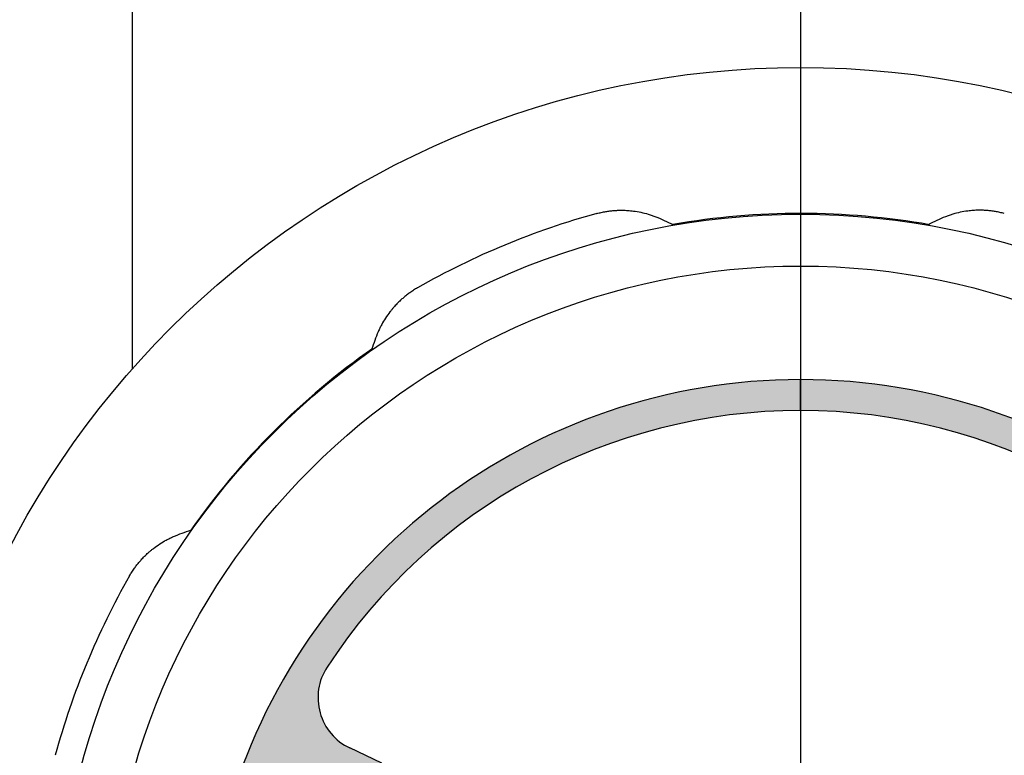
# Model space of a CAD drawing. Units: millimetres. Extents: x 0 to 210, y 0 to 297.
# Drawn here: x 54 to 71, y 193 to 206 of the extents above; entities that cross this region are included whole.
import ezdxf

# ---------------------------------------------------------------- set-up
doc = ezdxf.new("R2010")
doc.units = ezdxf.units.MM
doc.linetypes.add('DASH_CENTER', pattern=[14, 11, -1, 1, -1])
doc.linetypes.add('PHANTOM', pattern=[13, 10, -1, 0, -1, 0, -1])
doc.layers.add('1', color=7, linetype='Continuous')
doc.layers.add('英語カーニング調整OL', color=7, linetype='Continuous')
doc.styles.add('CONVERTER_12', font='txt.shx', dxfattribs={"width": 0.9})
doc.dimstyles.new('ME10_DIM_12', dxfattribs={"dimtxt": 3.5, "dimasz": 3.5, "dimexe": 1, "dimexo": 0, "dimgap": 1, "dimtad": 1, "dimdsep": 46, "dimtxsty": 'CONVERTER_12', "dimsah": 1, "dimcen": 0.09, "dimclrd": 2, "dimclre": 2, "dimclrt": 7, "dimadec": 0, "dimazin": 0, "dimtfac": 1, "dimtdec": 4, "dimtix": 1, "dimtmove": 0, "dimatfit": 3, "dimfxl": 1, "dimtolj": 1, "dimtzin": 0, "dimarcsym": 0})

# ---------------------------------------------------------------- blocks, each defined once
blk = doc.blocks.new('印刷', base_point=(56.13452505379075, 187.2379562834883))
at = {"layer": '1', "linetype": 'Continuous'}
h = blk.add_hatch(color=2, dxfattribs=at)
edge = h.paths.add_edge_path()
edge.add_arc((67.60015005193753, 188.5773662199313), 10.69999999999997, 15.66226425949006, 164.3377357405097)
edge.add_line((57.29744363524986, 191.4660061233356), (60.08356007127452, 192.3927329087983))
edge.add_line((60.08356007127452, 192.3927329087983), (59.50768401863803, 192.6674294212827))
edge.add_arc((59.93821774764115, 193.570003910281), 0.9999999999999591, 146.9110908311309, 244.498563308063, ccw=False)
edge.add_arc((67.60015005193753, 188.5773662199313), 10.14503350145433, 33.088909168862926, 146.9110908311368, ccw=False)
edge.add_arc((75.26208235623398, 193.570003910281), 0.9999999999999215, -64.49856330806603, 33.08890916886742, ccw=False)
edge.add_line((75.69261608523703, 192.6674294212827), (75.11674003260049, 192.3927329087983))
edge.add_line((75.11674003260049, 192.3927329087983), (77.90285646862532, 191.4660061233356))
h = blk.add_hatch(color=2, dxfattribs=at)
edge = h.paths.add_edge_path()
edge.add_spline(control_points=[(57.28317444189253, 188.8785812834883), (57.3238965239164, 188.8786445831279), (57.44024533588971, 188.8788254390642), (57.59753440579236, 188.8769768311298), (57.77400202419949, 188.8821493199111), (57.93939329291904, 188.8572000581542), (58.09184087047277, 188.7460542841156), (58.20205433826865, 188.5925036504194), (58.2284997820542, 188.4063855597915), (58.21933243796557, 188.1507993462166), (58.22552003935779, 187.8202485464196), (58.21931929087742, 187.4896948654372), (58.22851744580225, 187.2342112342234), (58.20201222245494, 187.0481956107163), (58.09173686723395, 186.8948181133416), (57.93949749258255, 186.783268558917), (57.77399005963193, 186.7584294865184), (57.59756442071578, 186.7632561040293), (57.44008156162069, 186.7632466403199), (57.26354778893715, 186.7584457582578), (57.09801196936443, 186.7832073573133), (56.94455985477401, 186.8932314718614), (56.83260743979888, 187.046692870465), (56.80647522067889, 187.2336284538707), (56.81547510557453, 187.4896705188352), (56.80941334627413, 187.8202438467492), (56.81548701602032, 188.1508373686969), (56.80645545377679, 188.4068634691059), (56.83269895618364, 188.5939850405825), (56.94430952208884, 188.7471403647003), (57.0983024442637, 188.859048982772), (57.2218190224825, 188.8720988897977), (57.28317444189253, 188.8785812834883)], knot_values=[0, 0, 0, 0, 0.1221860432106467, 0.3491029991753933, 0.4712890523861617, 0.6532066089268339, 0.8374738531926025, 1.022070925619573, 1.204442368228492, 1.387893701985726, 1.791486637552858, 2.195079573585255, 2.378530908188261, 2.560606390551245, 2.745167841792632, 2.929606443547788, 3.11153226199646, 3.233718314930991, 3.460635270356052, 3.582821323259802, 3.764985455042003, 3.949702865145798, 4.134481131507941, 4.31843190259198, 4.50188323716324, 4.905476173186711, 5.309069109269869, 5.492520443944214, 5.676513496863173, 5.861540119834301, 6.046088192524073, 6.228244137770296, 6.228244137770296, 6.228244137770296, 6.228244137770296], degree=3, periodic=0)
edge = h.paths.add_edge_path(flags=16)
edge.add_spline(control_points=[(57.28317444189253, 188.4072922211063), (57.28317536440154, 188.3783022987682), (57.28317859393012, 188.2768375622559), (57.28311943742074, 188.0811616017468), (57.28344157784184, 187.8202233054615), (57.28228419785154, 187.5594215596834), (57.28504182058333, 187.3634856246849), (57.28058266926023, 187.2320381748402), (57.29376012490175, 187.1405427950135), (57.34864020901623, 187.0632019196062), (57.42484400882309, 187.0075768132768), (57.51810204085714, 186.9905611040387), (57.61161592279542, 187.0073577373389), (57.68895181036915, 187.0629272940649), (57.74385835617703, 187.1405707492737), (57.75706075534436, 187.2320312588561), (57.75258828483378, 187.3634909921201), (57.75540753314559, 187.5594140370623), (57.75394364908793, 187.820249018094), (57.75535893894627, 188.0810781348623), (57.75269668146048, 188.2770123431919), (57.75692979157384, 188.4090727973374), (57.74425424170256, 188.5011820880212), (57.68927266440468, 188.5794159431025), (57.61119128529079, 188.6333413948372), (57.51811656766408, 188.6498539874783), (57.42521086682014, 188.6331264763823), (57.34850979335589, 188.5791604973225), (57.29263358460057, 188.5011357437976), (57.28633318785602, 188.4386298941324), (57.28317444189253, 188.4072922211063)], knot_values=[0, 0, 0, 0, 0.0869695115890181, 0.3043933155468608, 0.587044260692096, 0.8696952058373597, 1.087119009795259, 1.174088531378345, 1.265272211217162, 1.357956557537936, 1.450518507914758, 1.541552721167626, 1.634573508409485, 1.727736531540397, 1.820420877775375, 1.911604557540282, 1.998574079087756, 2.215997882931315, 2.498648827822886, 2.781299772405997, 2.998723575307376, 3.085693096099799, 3.178737895613213, 3.271279430397288, 3.363665275771475, 3.456621447975058, 3.547589635427182, 3.639369319408756, 3.731910856871354, 3.824955651252954, 3.824955651252954, 3.824955651252954, 3.824955651252954], degree=3, periodic=0)
h = blk.add_hatch(color=2, dxfattribs=at)
edge = h.paths.add_edge_path()
edge.add_spline(control_points=[(58.76491001009845, 186.7619146173503), (58.76492597694677, 186.8141620157216), (58.76498187075872, 186.9970279174513), (58.7639579884755, 187.3508299685622), (58.76953361544024, 187.8156225245157), (58.74950160523801, 188.3060327736302), (58.79723072441371, 188.6110626811234), (58.72190308544918, 188.9184343344603), (58.99603552255371, 188.8535539285808), (59.22719890282127, 188.8883996461058), (59.50254494041464, 188.8750460802864), (59.71836613195837, 188.8831464924066), (59.89243445396674, 188.8572860565254), (60.04497888006967, 188.7460240670401), (60.1546107051357, 188.5925375726518), (60.17981250773771, 188.4287222218715), (60.17453514230977, 188.2901595579892), (60.17982510814423, 188.1516911124533), (60.15454492220429, 187.9880108487455), (60.04496142240441, 187.8345688258451), (59.89221961642038, 187.7233804814298), (59.72787037430011, 187.6973277479445), (59.54783742192509, 187.7060666978358), (59.40963678674815, 187.6850975829787), (59.19513813568251, 187.7346479452846), (59.26336386572248, 187.4689372330698), (59.23619839537412, 187.2318436774445), (59.20903627565448, 186.9946615431563), (59.27725722220607, 186.7290771109008), (59.0627729952807, 186.7782441994679), (58.9244913139503, 186.7594296837453), (58.80628293914086, 186.7612703748178), (58.76491001009845, 186.7619146173503)], knot_values=[0, 0, 0, 0, 0.1567901144771327, 0.5487654229577856, 1.058333323987597, 1.567901225013685, 1.959876533492178, 2.116666656882813, 2.263944488171823, 2.587955716792969, 2.911966945315122, 3.059244776498986, 3.24116233229065, 3.425429576552032, 3.610026649323152, 3.792398092858528, 3.909531339271561, 4.026664585652847, 4.208740068020064, 4.393301519427524, 4.577740120352495, 4.759665936430318, 4.881851988012871, 5.108768941954638, 5.230954994467796, 5.377802189435586, 5.700866018451793, 6.023929848296207, 6.170777030297731, 6.292963083574473, 6.519880040176726, 6.642066083473625, 6.642066083473625, 6.642066083473625, 6.642066083473625], degree=3, periodic=0)
edge = h.paths.add_edge_path(flags=16)
edge.add_spline(control_points=[(59.2361990724807, 187.9387592351123), (59.25644109464432, 187.9387298341941), (59.31427544929524, 187.9386458396086), (59.39245852755727, 187.9395044620614), (59.48102391476571, 187.9370788917807), (59.56442491779612, 187.9490690052646), (59.6419445957286, 188.0041547724597), (59.69684197584446, 188.0808534402269), (59.70922155062711, 188.1631927043505), (59.70681566198779, 188.2510244657699), (59.70687133589448, 188.3292945733835), (59.70913233033924, 188.4178813269676), (59.69715169181909, 188.5012535428741), (59.64234178761109, 188.5792050037875), (59.56416450715285, 188.6341147668516), (59.48146231800931, 188.6455704081578), (59.39110437316208, 188.6449149304993), (59.32240168514503, 188.6363136442477), (59.21564238807174, 188.6606306005479), (59.25157582636394, 188.5217136798137), (59.22954132112935, 188.3913193930743), (59.23781539536399, 188.1967894616834), (59.23606447922614, 188.0461381001727), (59.23616837365182, 187.9632491500766), (59.2361990724807, 187.9387592351123)], knot_values=[0, 0, 0, 0, 0.0607357483840475, 0.1735307265063427, 0.2342664839313927, 0.3272306648005123, 0.4197853206837422, 0.5116854528284827, 0.6024463428451319, 0.6631820990162445, 0.7759770758948767, 0.8367128330157292, 0.9297576328508623, 1.022299167182837, 1.114685011502284, 1.207641182079666, 1.268376938477264, 1.381171914718142, 1.44190767127363, 1.515285448994679, 1.690263226641538, 1.899107670939334, 2.074085448619759, 2.147463217370433, 2.147463217370433, 2.147463217370433, 2.147463217370433], degree=3, periodic=0)
for points in [[(61.66034051067669, 187.7017366657263), (61.18905144829449, 187.7017366657263), (61.18905144829449, 186.9961811103473), (61.89460700367368, 186.9961811103473), (61.89460700367368, 186.7619146173503), (60.7177623859123, 186.7619146173503), (60.7177623859123, 188.8785812834883), (61.89460700367368, 188.8785812834883), (61.89460700367368, 188.6443147904913), (61.18905144829449, 188.6443147904913), (61.18905144829449, 187.9387592351123), (61.66034051067669, 187.9387592351123)], [(61.66034051067669, 187.7017366657263), (61.18905144829449, 187.7017366657263), (61.18905144829449, 186.9961811103473), (61.89460700367368, 186.9961811103473), (61.89460700367368, 186.7619146173503), (60.7177623859123, 186.7619146173503), (60.7177623859123, 188.8785812834883), (61.89460700367368, 188.8785812834883), (61.89460700367368, 188.6443147904913), (61.18905144829449, 188.6443147904913), (61.18905144829449, 187.9387592351123), (61.66034051067669, 187.9387592351123)], [(63.84487555787365, 188.8785812834883), (64.08189812725885, 188.8785812834883), (64.08189812725885, 186.7619146173503), (63.97475565766757, 186.7619146173503), (62.67078701650047, 187.9387592351123), (62.67078701650047, 186.7619146173503), (62.43376444711527, 186.7619146173503), (62.43376444711527, 188.8785812834883), (62.54383524786903, 188.8785812834883), (63.84487555787365, 187.7017366657263)], [(73.46564920998236, 186.7619146173503), (72.28880459222097, 186.7619146173503), (72.28880459222097, 188.8785812834883), (72.76009365460317, 188.8785812834883), (72.76009365460317, 186.9961811103473), (73.46564920998236, 186.9961811103473)], [(78.19283698006797, 187.7017366657263), (77.72154791768577, 187.7017366657263), (77.72154791768577, 186.9961811103473), (78.42710347306485, 186.9961811103473), (78.42710347306485, 186.7619146173503), (77.25025885530357, 186.7619146173503), (77.25025885530357, 188.8785812834883), (78.42710347306485, 188.8785812834883), (78.42710347306485, 188.6443147904913), (77.72154791768577, 188.6443147904913), (77.72154791768577, 187.9387592351123), (78.19283698006797, 187.9387592351123)]]:
    blk.add_hatch(color=2, dxfattribs=at).paths.add_polyline_path(points)
h = blk.add_hatch(color=2, dxfattribs=at)
edge = h.paths.add_edge_path()
edge.add_spline(control_points=[(71.88813998728648, 187.2332036797323), (71.86497101298181, 187.0985295330675), (71.8198473614573, 186.836239495655), (71.51257084028607, 186.7586399165399), (71.31691592891222, 186.7627753945517), (71.18384648072819, 186.7613247232687), (71.05134647461833, 186.7627698663419), (70.9123351952642, 186.7598753203207), (70.76316492753193, 186.7835770696651), (70.60956977902092, 186.8931463980162), (70.49827436668068, 187.0466610118922), (70.47466838763108, 187.2011336899859), (70.47824306404121, 187.3635261929403), (70.47641526438893, 187.5593988601908), (70.47737736580767, 187.8202458374338), (70.47640939039127, 188.0811044653352), (70.47825616097663, 188.2769549520845), (70.47465504331282, 188.4388411917412), (70.49822161879068, 188.5921709011093), (70.60643400023129, 188.7465861090122), (70.76057050847157, 188.8576111160935), (70.91117405251096, 188.8805205020842), (71.05131476313271, 188.8777944139783), (71.18408101674771, 188.8789403634508), (71.31626530514615, 188.8783235084824), (71.51556109788503, 188.879508365141), (71.76227635739929, 188.8579822976971), (72.01195448861286, 188.3922991913265), (71.80639642603869, 188.4093611359507), (71.73597980594418, 188.4116219600425), (71.59754147694044, 188.3910528639902), (71.62872221869864, 188.6248739990563), (71.45408870283157, 188.645765056018), (71.34136052091384, 188.6439647808241), (71.26138929325552, 188.6435887143924), (71.17295644861393, 188.6460749958731), (71.09030532978551, 188.6337169047992), (71.01348682621476, 188.5789818898038), (70.95850068771887, 188.5012533459675), (70.94585804416869, 188.4090555738485), (70.95008016646194, 188.2770245969876), (70.94742481933896, 188.0810726198492), (70.94883644593874, 187.820248980854), (70.947376326489, 187.5594195812267), (70.95018834315597, 187.3634785711392), (70.94572734604243, 187.2320484906783), (70.95889589053189, 187.1405002589073), (71.01381388190067, 187.0633635961509), (71.08987573893366, 187.0069787889501), (71.17295530965433, 186.9943935961144), (71.26137792097381, 186.996923290462), (71.34137595850069, 186.9965009845091), (71.45449015513336, 186.9948156235161), (71.63025604123628, 187.0146289270365), (71.59800739612376, 187.2498130406091), (71.73551900272189, 187.2283999146375), (71.80950993058576, 187.2339346933441), (71.86775441857223, 187.2333932000194), (71.88813998728648, 187.2332036797323)], knot_values=[0, 0, 0, 0, 0.3770435290364254, 0.7343262398263459, 0.8079651560328227, 0.9699707714648025, 1.131976386741415, 1.205615302748201, 1.387779435094613, 1.572496845576047, 1.757275111879475, 1.941225882409148, 2.028195403696194, 2.245619207122806, 2.528270151863231, 2.810921096782059, 3.028344900634173, 3.115314422186024, 3.297612728008577, 3.481559022475741, 3.666163147506613, 3.851907157180398, 3.925546072856966, 4.087551687352706, 4.249557301865144, 4.3231962175602, 4.681820836864795, 5.05837208270828, 5.119107840033243, 5.231902817901945, 5.29263857520356, 5.484733470959744, 5.656816598708039, 5.718266894273929, 5.832388871717148, 5.893839167242353, 5.984807353949055, 6.076587036937506, 6.169128572263885, 6.262173372705217, 6.349142894272415, 6.56656669819311, 6.84921764330981, 7.131868588508109, 7.349292392705575, 7.436261914306339, 7.527445591571866, 7.620129926150591, 7.712691872458106, 7.803726084073035, 7.865176378727541, 7.979298355052365, 8.04074865022676, 8.21421094325289, 8.405652672398512, 8.466388430012808, 8.57918340845695, 8.639919156315026, 8.639919156315026, 8.639919156315026, 8.639919156315026], degree=3, periodic=0)
h = blk.add_hatch(color=2, dxfattribs=at)
edge = h.paths.add_edge_path()
edge.add_spline(control_points=[(74.33501905568511, 188.8785812834883), (74.37574113770896, 188.8786445831279), (74.49208994968231, 188.8788254390643), (74.64937901958487, 188.8769768311298), (74.82584663799206, 188.8821493199111), (74.9912379067116, 188.8572000581542), (75.14368548426535, 188.7460542841156), (75.25389895206129, 188.5925036504194), (75.28034439584691, 188.4063855597915), (75.27117705175827, 188.1507993462166), (75.2773646531505, 187.8202485464196), (75.27116390467006, 187.4896948654371), (75.280362059595, 187.2342112342234), (75.25385683624756, 187.0481956107163), (75.14358148102656, 186.8948181133417), (74.99134210637506, 186.7832685589169), (74.8258346734245, 186.7584294865185), (74.64940903450831, 186.7632561040292), (74.49192617541325, 186.76324664032), (74.31539240272974, 186.7584457582577), (74.14985658315706, 186.7832073573134), (73.99640446856671, 186.8932314718614), (73.88445205359147, 187.046692870465), (73.85831983447149, 187.2336284538707), (73.86731971936709, 187.4896705188352), (73.86125796006672, 187.8202438467492), (73.86733162981288, 188.150837368697), (73.85830006756939, 188.406863469106), (73.88454356997619, 188.5939850405825), (73.99615413588155, 188.7471403647002), (74.15014705805626, 188.8590489827721), (74.2736636362751, 188.8720988897977), (74.33501905568511, 188.8785812834883)], knot_values=[0, 0, 0, 0, 0.1221860432106325, 0.3491029991753578, 0.471289052386112, 0.6532066089268329, 0.8374738531925956, 1.022070925619601, 1.204442368228531, 1.387893701985764, 1.791486637552897, 2.195079573585293, 2.378530908188299, 2.560606390551296, 2.745167841792711, 2.929606443547896, 3.111532261996596, 3.233718314931119, 3.460635270356145, 3.582821323259874, 3.764985455042061, 3.94970286514578, 4.134481131507975, 4.318431902592017, 4.501883237163277, 4.905476173186749, 5.309069109269906, 5.492520443944251, 5.676513496863212, 5.861540119834397, 6.046088192524075, 6.228244137770298, 6.228244137770298, 6.228244137770298, 6.228244137770298], degree=3, periodic=0)
edge = h.paths.add_edge_path(flags=16)
edge.add_spline(control_points=[(74.33501905568511, 188.4072922211063), (74.33501997819414, 188.3783022987682), (74.33502320772264, 188.2768375622559), (74.33496405121332, 188.0811616017468), (74.33528619163445, 187.8202233054615), (74.33412881164409, 187.5594215596834), (74.33688643437594, 187.3634856246849), (74.33242728305278, 187.2320381748403), (74.34560473869439, 187.1405427950135), (74.40048482280878, 187.0632019196062), (74.47668862261568, 187.0075768132769), (74.56994665464971, 186.9905611040387), (74.66346053658803, 187.007357737339), (74.74079642416172, 187.0629272940648), (74.7957029699696, 187.1405707492738), (74.80890536913688, 187.2320312588561), (74.80443289862629, 187.3634909921202), (74.80725214693817, 187.5594140370623), (74.80578826288043, 187.820249018094), (74.80720355273884, 188.0810781348623), (74.80454129525299, 188.277012343192), (74.80877440536636, 188.4090727973373), (74.79609885549512, 188.5011820880212), (74.74111727819727, 188.5794159431025), (74.66303589908341, 188.6333413948372), (74.56996118145668, 188.6498539874783), (74.47705548061275, 188.6331264763824), (74.40035440714844, 188.5791604973225), (74.3444781983932, 188.5011357437976), (74.33817780164865, 188.4386298941324), (74.33501905568511, 188.4072922211063)], knot_values=[0, 0, 0, 0, 0.0869695115890181, 0.3043933155468608, 0.587044260692096, 0.8696952058373597, 1.087119009795259, 1.174088531378345, 1.26527221121717, 1.357956557537916, 1.450518507914733, 1.541552721167622, 1.634573508409509, 1.727736531540391, 1.820420877775349, 1.911604557540253, 1.998574079087726, 2.215997882931285, 2.498648827822857, 2.781299772405967, 2.998723575307347, 3.085693096099769, 3.178737895613178, 3.27127943039723, 3.363665275771387, 3.456621447975012, 3.547589635427122, 3.639369319408714, 3.731910856871293, 3.824955651252897, 3.824955651252897, 3.824955651252897, 3.824955651252897], degree=3, periodic=0)
h = blk.add_hatch(color=2, dxfattribs=at)
edge = h.paths.add_edge_path()
edge.add_spline(control_points=[(76.85235032675718, 188.4072922211063), (76.84802464557002, 188.4072921444483), (76.83254325264474, 188.4072918804104), (76.80181299607557, 188.4072971752696), (76.75875838707239, 188.4072658393932), (76.7117396999847, 188.4073954414176), (76.66836776561779, 188.4069826259322), (76.6384003241898, 188.4079049591837), (76.58425382575294, 188.4042405815118), (76.61007853636968, 188.5181769862996), (76.55118457005358, 188.5848909647866), (76.48138466783487, 188.6375558382892), (76.38720435962277, 188.6479882501507), (76.29164602413186, 188.6378594968676), (76.2035093993079, 188.5916598860951), (76.15397619532348, 188.5073744900566), (76.14160430669502, 188.4132457275437), (76.15885799408714, 188.3170092859655), (76.19758496436535, 188.2591210702968), (76.2365744175925, 188.2164233432352), (76.27238013594345, 188.1760098728143), (76.32640945955254, 188.1157486304827), (76.3923199879478, 188.0419557116426), (76.46426128732523, 187.961498098702), (76.5361969010396, 187.8810333274203), (76.60212222008403, 187.8072590301634), (76.65611173492879, 187.7469476679729), (76.69199832439512, 187.7066360152873), (76.73866548329916, 187.6549478725996), (76.79339800306624, 187.5816837600125), (76.84200647185051, 187.4674698711841), (76.85256581532045, 187.3839414009112), (76.85231612644642, 187.3313655479835), (76.85236215165861, 187.3063601890717), (76.85235940787155, 187.2758024595618), (76.85232127058396, 187.2507968385276), (76.85254185070471, 187.1962192766175), (76.84290123357859, 187.110751568295), (76.79469870708199, 186.996157217076), (76.71729426723695, 186.8984582191006), (76.62010648659276, 186.8199684161458), (76.5047483657734, 186.7713114535845), (76.41823755047108, 186.7617111587867), (76.36125653206432, 186.7619505012026), (76.3305187551598, 186.761896655926), (76.28749164704094, 186.7619198125942), (76.24036453238827, 186.7619164430603), (76.19733668376871, 186.7619048342208), (76.16660068696798, 186.7619345616823), (76.10315162991927, 186.7617864282214), (76.00926252000141, 186.7684494691156), (75.88650899411341, 186.8072559977594), (75.79026004620529, 186.8733247427931), (75.71684833220208, 186.9753780277446), (75.69965388434726, 187.0770427829163), (75.62828819763766, 187.2362806714451), (75.69604654047292, 187.2327243857544), (75.7263723973902, 187.233429595052), (75.77035036869209, 187.2332126896468), (75.8174852949302, 187.2328725713313), (75.86244799773844, 187.2342550757566), (75.89040665971422, 187.2311154655478), (75.91913900500012, 187.2367094683153), (75.91111309936498, 187.2111297508383), (75.91419963924803, 187.1728332322763), (75.9216086838668, 187.1054498700279), (75.98429815848202, 187.0425115031487), (76.06115083143686, 187.0044487786797), (76.15438721222625, 186.9921825627088), (76.24820269626677, 187.0021531641976), (76.3321937644388, 187.0510252810978), (76.37429601138412, 187.1358579882435), (76.38592491949643, 187.2283065269934), (76.36966452289944, 187.3244729504118), (76.32999727259364, 187.3819566552484), (76.29129414729819, 187.4244247583415), (76.25546897819348, 187.4648263230742), (76.20144920721035, 187.5250934110622), (76.13553523930393, 187.5988842301476), (76.06359481381803, 187.6793423530436), (75.99165965513077, 187.7598074929658), (75.92573198666427, 187.8335800581222), (75.87174909148132, 187.8938962765662), (75.83584901060756, 187.9341980337585), (75.78946384859907, 187.98564946262), (75.73397052011119, 188.0578552043781), (75.68567923231416, 188.1723241281369), (75.6752948292727, 188.2561805808659), (75.67553890007201, 188.3091304302797), (75.67549429134608, 188.3341357021526), (75.67549664293082, 188.3646934610364), (75.67553449237953, 188.3896990844304), (75.67531569397109, 188.4443551684054), (75.68489253154218, 188.5299277957137), (75.73305512842221, 188.6446768604171), (75.81049386830759, 188.7423652659677), (75.90780838495333, 188.8206256125057), (76.0231207425015, 188.8691874874406), (76.109619011825, 188.8787847170193), (76.16659951058703, 188.8785454215792), (76.19733728937395, 188.8785992336571), (76.24036437486735, 188.8785762234221), (76.28749158839992, 188.8785790025451), (76.33051912230533, 188.8785924877279), (76.36125582326433, 188.8785585681957), (76.42233061621027, 188.8787210746667), (76.51258498996722, 188.8717739258662), (76.6304641484264, 188.8328177440267), (76.72541359986653, 188.7646034526609), (76.79425637296977, 188.6679977586805), (76.8384589970932, 188.5459278062786), (76.84750038502081, 188.4556946537834), (76.85235032675718, 188.4072922211063)], knot_values=[0, 0, 0, 0, 0.0129768522610342, 0.0464434941225144, 0.0922040044124807, 0.1420624708465405, 0.1878229811350431, 0.2212896229877125, 0.2342664841142587, 0.3411179972839342, 0.4281445570082955, 0.5075193959373466, 0.5946275931891826, 0.7043194083303502, 0.7938412038231243, 0.8811560264372132, 0.9861762028249158, 1.0731056737066, 1.16881464308745, 1.189801391863095, 1.246765424270263, 1.330712419413406, 1.432648056378458, 1.543578014251514, 1.654507972122532, 1.756443609083753, 1.8403906042276, 1.897354636646416, 1.918341385432276, 2.049349066201819, 2.169568735426624, 2.286581767875555, 2.298620309511472, 2.327327601106469, 2.361591142690509, 2.390298434290281, 2.402336975929523, 2.525360810919438, 2.6450975308243, 2.770296529844381, 2.89572743003898, 3.016090292704235, 3.140631040391361, 3.153607901465611, 3.18707454318224, 3.232835053282207, 3.282693519507538, 3.328454029602304, 3.361920671312012, 3.374897532382823, 3.518820572408122, 3.642717590671684, 3.755250478993085, 3.868000867400781, 3.992507193618821, 4.137670916298624, 4.150800446334919, 4.18466081327174, 4.230959682351076, 4.281404718813923, 4.327703587899214, 4.361563954843951, 4.374693484884154, 4.397172732922804, 4.413967573411759, 4.500679718282881, 4.583591409517504, 4.669485195585882, 4.754436179184808, 4.862395862374426, 4.947752285262747, 5.03294376828309, 5.135763026226319, 5.22425590932376, 5.318908555778451, 5.339895304515285, 5.396859336793883, 5.480806331710506, 5.582741968358754, 5.693671925836403, 5.804601883252942, 5.906537519736986, 5.990484514440174, 6.047448546533533, 6.068435295193871, 6.198364225594982, 6.318486726044381, 6.43662062594989, 6.448659167572477, 6.477366459128935, 6.511630000654056, 6.540337292193063, 6.552375833803571, 6.675635431769761, 6.795439853882955, 6.920695913797815, 7.045976670196922, 7.166304982790508, 7.290844142181241, 7.303821003323348, 7.337287645220554, 7.383048155581404, 7.432906622112339, 7.47866713251082, 7.512133774459171, 7.525110635626701, 7.661920189203151, 7.781671897675791, 7.893018568067157, 8.00655130323064, 8.132310099242044, 8.277825925895913, 8.277825925895913, 8.277825925895913, 8.277825925895913], degree=3, periodic=0)
at = {"layer": '1', "color": 2, "linetype": 'DASH_CENTER'}
blk.add_line((67.60015005193753, 198.7223997213852), (67.60015005193753, 199.2773662199313), dxfattribs=at)
at = {"layer": '1', "color": 2, "linetype": 'Continuous'}
for p, q in [((60.08356007127452, 192.3927329087983), (59.50768401863803, 192.6674294212827)), ((75.69261608523703, 192.6674294212827), (75.11674003260049, 192.3927329087983)), ((60.08356007127452, 192.3927329087983), (57.29744363524986, 191.4660061233356)), ((77.90285646862532, 191.4660061233356), (75.11674003260049, 192.3927329087983))]:
    blk.add_line(p, q, dxfattribs=at)
for centre, radius, start, end in [((67.60015005193753, 188.5773662199313), 10.69999999999997, 15.66226425949006, 164.3377357405098), ((67.60015005193753, 188.5773662199313), 10.14503350145433, 33.08890916886288, 146.9110908311368), ((59.93821774764115, 193.570003910281), 0.9999999999999591, 146.9110908311308, 244.498563308063), ((75.26208235623398, 193.570003910281), 0.9999999999999215, 295.501436691934, 33.08890916886739)]:
    blk.add_arc(centre, radius, start, end, dxfattribs=at)
at = {"layer": '英語カーニング調整OL', "color": 2, "linetype": 'Continuous'}
for points in [[(60.7177623859123, 186.7619146173503), (60.7177623859123, 188.8785812834883), (61.89460700367368, 188.8785812834883), (61.89460700367368, 188.6443147904913), (61.18905144829449, 188.6443147904913), (61.18905144829449, 187.9387592351123), (61.66034051067669, 187.9387592351123), (61.66034051067669, 187.7017366657263), (61.18905144829449, 187.7017366657263), (61.18905144829449, 186.9961811103473), (61.89460700367368, 186.9961811103473), (61.89460700367368, 186.7619146173503), (60.7177623859123, 186.7619146173503)], [(62.43376444711527, 186.7619146173503), (62.43376444711527, 188.8785812834883), (62.54383524786903, 188.8785812834883), (63.84487555787365, 187.7017366657263), (63.84487555787365, 188.8785812834883), (64.08189812725885, 188.8785812834883), (64.08189812725885, 186.7619146173503), (63.97475565766757, 186.7619146173503), (62.67078701650047, 187.9387592351123), (62.67078701650047, 186.7619146173503), (62.43376444711527, 186.7619146173503)], [(72.28880459222097, 186.7619146173503), (72.28880459222097, 188.8785812834883), (72.76009365460317, 188.8785812834883), (72.76009365460317, 186.9961811103473), (73.46564920998236, 186.9961811103473), (73.46564920998236, 186.7619146173503), (72.28880459222097, 186.7619146173503)], [(77.25025885530357, 186.7619146173503), (77.25025885530357, 188.8785812834883), (78.42710347306485, 188.8785812834883), (78.42710347306485, 188.6443147904913), (77.72154791768577, 188.6443147904913), (77.72154791768577, 187.9387592351123), (78.19283698006797, 187.9387592351123), (78.19283698006797, 187.7017366657263), (77.72154791768577, 187.7017366657263), (77.72154791768577, 186.9961811103473), (78.42710347306485, 186.9961811103473), (78.42710347306485, 186.7619146173503), (77.25025885530357, 186.7619146173503)]]:
    blk.add_lwpolyline(points, close=True, dxfattribs=at)
for points, knots in [([(57.28317444189253, 188.8785812834883), (57.3238965239164, 188.8786445831279), (57.44024533588971, 188.8788254390642), (57.59753440579236, 188.8769768311298), (57.77400202419949, 188.8821493199111), (57.93939329291904, 188.8572000581542), (58.09184087047277, 188.7460542841156), (58.20205433826865, 188.5925036504194), (58.2284997820542, 188.4063855597915), (58.21933243796557, 188.1507993462166), (58.22552003935779, 187.8202485464196), (58.21931929087742, 187.4896948654372), (58.22851744580225, 187.2342112342234), (58.20201222245494, 187.0481956107163), (58.09173686723395, 186.8948181133416), (57.93949749258255, 186.783268558917), (57.77399005963193, 186.7584294865184), (57.59756442071578, 186.7632561040293), (57.44008156162069, 186.7632466403199), (57.26354778893715, 186.7584457582578), (57.09801196936443, 186.7832073573133), (56.94455985477401, 186.8932314718614), (56.83260743979888, 187.046692870465), (56.80647522067889, 187.2336284538707), (56.81547510557453, 187.4896705188352), (56.80941334627413, 187.8202438467492), (56.81548701602032, 188.1508373686969), (56.80645545377679, 188.4068634691059), (56.83269895618364, 188.5939850405825), (56.94430952208884, 188.7471403647003), (57.0983024442637, 188.859048982772), (57.2218190224825, 188.8720988897977), (57.28317444189253, 188.8785812834883)], [0, 0, 0, 0, 0.1221860432106467, 0.3491029991753933, 0.4712890523861617, 0.6532066089268339, 0.8374738531926025, 1.022070925619573, 1.204442368228492, 1.387893701985726, 1.791486637552858, 2.195079573585255, 2.378530908188261, 2.560606390551245, 2.745167841792632, 2.929606443547788, 3.11153226199646, 3.233718314930991, 3.460635270356052, 3.582821323259802, 3.764985455042003, 3.949702865145798, 4.134481131507941, 4.31843190259198, 4.50188323716324, 4.905476173186711, 5.309069109269869, 5.492520443944214, 5.676513496863173, 5.861540119834301, 6.046088192524073, 6.228244137770296, 6.228244137770296, 6.228244137770296, 6.228244137770296]), ([(58.76491001009845, 186.7619146173503), (58.76492597694677, 186.8141620157216), (58.76498187075872, 186.9970279174513), (58.7639579884755, 187.3508299685622), (58.76953361544024, 187.8156225245157), (58.74950160523801, 188.3060327736302), (58.79723072441371, 188.6110626811234), (58.72190308544918, 188.9184343344603), (58.99603552255371, 188.8535539285808), (59.22719890282127, 188.8883996461058), (59.50254494041464, 188.8750460802864), (59.71836613195837, 188.8831464924066), (59.89243445396674, 188.8572860565254), (60.04497888006967, 188.7460240670401), (60.1546107051357, 188.5925375726518), (60.17981250773771, 188.4287222218715), (60.17453514230977, 188.2901595579892), (60.17982510814423, 188.1516911124533), (60.15454492220429, 187.9880108487455), (60.04496142240441, 187.8345688258451), (59.89221961642038, 187.7233804814298), (59.72787037430011, 187.6973277479445), (59.54783742192509, 187.7060666978358), (59.40963678674815, 187.6850975829787), (59.19513813568251, 187.7346479452846), (59.26336386572248, 187.4689372330698), (59.23619839537412, 187.2318436774445), (59.20903627565448, 186.9946615431563), (59.27725722220607, 186.7290771109008), (59.0627729952807, 186.7782441994679), (58.9244913139503, 186.7594296837453), (58.80628293914086, 186.7612703748178), (58.76491001009845, 186.7619146173503)], [0, 0, 0, 0, 0.1567901144771327, 0.5487654229577856, 1.058333323987597, 1.567901225013685, 1.959876533492178, 2.116666656882813, 2.263944488171823, 2.587955716792969, 2.911966945315122, 3.059244776498986, 3.24116233229065, 3.425429576552032, 3.610026649323152, 3.792398092858528, 3.909531339271561, 4.026664585652847, 4.208740068020064, 4.393301519427524, 4.577740120352495, 4.759665936430318, 4.881851988012871, 5.108768941954638, 5.230954994467796, 5.377802189435586, 5.700866018451793, 6.023929848296207, 6.170777030297731, 6.292963083574473, 6.519880040176726, 6.642066083473625, 6.642066083473625, 6.642066083473625, 6.642066083473625]), ([(71.88813998728648, 187.2332036797323), (71.86497101298181, 187.0985295330675), (71.8198473614573, 186.836239495655), (71.51257084028607, 186.7586399165399), (71.31691592891222, 186.7627753945517), (71.18384648072819, 186.7613247232687), (71.05134647461833, 186.7627698663419), (70.9123351952642, 186.7598753203207), (70.76316492753193, 186.7835770696651), (70.60956977902092, 186.8931463980162), (70.49827436668068, 187.0466610118922), (70.47466838763108, 187.2011336899859), (70.47824306404121, 187.3635261929403), (70.47641526438893, 187.5593988601908), (70.47737736580767, 187.8202458374338), (70.47640939039127, 188.0811044653352), (70.47825616097663, 188.2769549520845), (70.47465504331282, 188.4388411917412), (70.49822161879068, 188.5921709011093), (70.60643400023129, 188.7465861090122), (70.76057050847157, 188.8576111160935), (70.91117405251096, 188.8805205020842), (71.05131476313271, 188.8777944139783), (71.18408101674771, 188.8789403634508), (71.31626530514615, 188.8783235084824), (71.51556109788503, 188.879508365141), (71.76227635739929, 188.8579822976971), (72.01195448861286, 188.3922991913265), (71.80639642603869, 188.4093611359507), (71.73597980594418, 188.4116219600425), (71.59754147694044, 188.3910528639902), (71.62872221869864, 188.6248739990563), (71.45408870283157, 188.645765056018), (71.34136052091384, 188.6439647808241), (71.26138929325552, 188.6435887143924), (71.17295644861393, 188.6460749958731), (71.09030532978551, 188.6337169047992), (71.01348682621476, 188.5789818898038), (70.95850068771887, 188.5012533459675), (70.94585804416869, 188.4090555738485), (70.95008016646194, 188.2770245969876), (70.94742481933896, 188.0810726198492), (70.94883644593874, 187.820248980854), (70.947376326489, 187.5594195812267), (70.95018834315597, 187.3634785711392), (70.94572734604243, 187.2320484906783), (70.95889589053189, 187.1405002589073), (71.01381388190067, 187.0633635961509), (71.08987573893366, 187.0069787889501), (71.17295530965433, 186.9943935961144), (71.26137792097381, 186.996923290462), (71.34137595850069, 186.9965009845091), (71.45449015513336, 186.9948156235161), (71.63025604123628, 187.0146289270365), (71.59800739612376, 187.2498130406091), (71.73551900272189, 187.2283999146375), (71.80950993058576, 187.2339346933441), (71.86775441857223, 187.2333932000194), (71.88813998728648, 187.2332036797323)], [0, 0, 0, 0, 0.3770435290364254, 0.7343262398263459, 0.8079651560328227, 0.9699707714648025, 1.131976386741415, 1.205615302748201, 1.387779435094613, 1.572496845576047, 1.757275111879475, 1.941225882409148, 2.028195403696194, 2.245619207122806, 2.528270151863231, 2.810921096782059, 3.028344900634173, 3.115314422186024, 3.297612728008577, 3.481559022475741, 3.666163147506613, 3.851907157180398, 3.925546072856966, 4.087551687352706, 4.249557301865144, 4.3231962175602, 4.681820836864795, 5.05837208270828, 5.119107840033243, 5.231902817901945, 5.29263857520356, 5.484733470959744, 5.656816598708039, 5.718266894273929, 5.832388871717148, 5.893839167242353, 5.984807353949055, 6.076587036937506, 6.169128572263885, 6.262173372705217, 6.349142894272415, 6.56656669819311, 6.84921764330981, 7.131868588508109, 7.349292392705575, 7.436261914306339, 7.527445591571866, 7.620129926150591, 7.712691872458106, 7.803726084073035, 7.865176378727541, 7.979298355052365, 8.04074865022676, 8.21421094325289, 8.405652672398512, 8.466388430012808, 8.57918340845695, 8.639919156315026, 8.639919156315026, 8.639919156315026, 8.639919156315026]), ([(74.33501905568511, 188.8785812834883), (74.37574113770896, 188.8786445831279), (74.49208994968231, 188.8788254390643), (74.64937901958487, 188.8769768311298), (74.82584663799206, 188.8821493199111), (74.9912379067116, 188.8572000581542), (75.14368548426535, 188.7460542841156), (75.25389895206129, 188.5925036504194), (75.28034439584691, 188.4063855597915), (75.27117705175827, 188.1507993462166), (75.2773646531505, 187.8202485464196), (75.27116390467006, 187.4896948654371), (75.280362059595, 187.2342112342234), (75.25385683624756, 187.0481956107163), (75.14358148102656, 186.8948181133417), (74.99134210637506, 186.7832685589169), (74.8258346734245, 186.7584294865185), (74.64940903450831, 186.7632561040292), (74.49192617541325, 186.76324664032), (74.31539240272974, 186.7584457582577), (74.14985658315706, 186.7832073573134), (73.99640446856671, 186.8932314718614), (73.88445205359147, 187.046692870465), (73.85831983447149, 187.2336284538707), (73.86731971936709, 187.4896705188352), (73.86125796006672, 187.8202438467492), (73.86733162981288, 188.150837368697), (73.85830006756939, 188.406863469106), (73.88454356997619, 188.5939850405825), (73.99615413588155, 188.7471403647002), (74.15014705805626, 188.8590489827721), (74.2736636362751, 188.8720988897977), (74.33501905568511, 188.8785812834883)], [0, 0, 0, 0, 0.1221860432106325, 0.3491029991753578, 0.471289052386112, 0.6532066089268329, 0.8374738531925956, 1.022070925619601, 1.204442368228531, 1.387893701985764, 1.791486637552897, 2.195079573585293, 2.378530908188299, 2.560606390551296, 2.745167841792711, 2.929606443547896, 3.111532261996596, 3.233718314931119, 3.460635270356145, 3.582821323259874, 3.764985455042061, 3.94970286514578, 4.134481131507975, 4.318431902592017, 4.501883237163277, 4.905476173186749, 5.309069109269906, 5.492520443944251, 5.676513496863212, 5.861540119834397, 6.046088192524075, 6.228244137770298, 6.228244137770298, 6.228244137770298, 6.228244137770298]), ([(76.85235032675718, 188.4072922211063), (76.84802464557002, 188.4072921444483), (76.83254325264474, 188.4072918804104), (76.80181299607557, 188.4072971752696), (76.75875838707239, 188.4072658393932), (76.7117396999847, 188.4073954414176), (76.66836776561779, 188.4069826259322), (76.6384003241898, 188.4079049591837), (76.58425382575294, 188.4042405815118), (76.61007853636968, 188.5181769862996), (76.55118457005358, 188.5848909647866), (76.48138466783487, 188.6375558382892), (76.38720435962277, 188.6479882501507), (76.29164602413186, 188.6378594968676), (76.2035093993079, 188.5916598860951), (76.15397619532348, 188.5073744900566), (76.14160430669502, 188.4132457275437), (76.15885799408714, 188.3170092859655), (76.19758496436535, 188.2591210702968), (76.2365744175925, 188.2164233432352), (76.27238013594345, 188.1760098728143), (76.32640945955254, 188.1157486304827), (76.3923199879478, 188.0419557116426), (76.46426128732523, 187.961498098702), (76.5361969010396, 187.8810333274203), (76.60212222008403, 187.8072590301634), (76.65611173492879, 187.7469476679729), (76.69199832439512, 187.7066360152873), (76.73866548329916, 187.6549478725996), (76.79339800306624, 187.5816837600125), (76.84200647185051, 187.4674698711841), (76.85256581532045, 187.3839414009112), (76.85231612644642, 187.3313655479835), (76.85236215165861, 187.3063601890717), (76.85235940787155, 187.2758024595618), (76.85232127058396, 187.2507968385276), (76.85254185070471, 187.1962192766175), (76.84290123357859, 187.110751568295), (76.79469870708199, 186.996157217076), (76.71729426723695, 186.8984582191006), (76.62010648659276, 186.8199684161458), (76.5047483657734, 186.7713114535845), (76.41823755047108, 186.7617111587867), (76.36125653206432, 186.7619505012026), (76.3305187551598, 186.761896655926), (76.28749164704094, 186.7619198125942), (76.24036453238827, 186.7619164430603), (76.19733668376871, 186.7619048342208), (76.16660068696798, 186.7619345616823), (76.10315162991927, 186.7617864282214), (76.00926252000141, 186.7684494691156), (75.88650899411341, 186.8072559977594), (75.79026004620529, 186.8733247427931), (75.71684833220208, 186.9753780277446), (75.69965388434726, 187.0770427829163), (75.62828819763766, 187.2362806714451), (75.69604654047292, 187.2327243857544), (75.7263723973902, 187.233429595052), (75.77035036869209, 187.2332126896468), (75.8174852949302, 187.2328725713313), (75.86244799773844, 187.2342550757566), (75.89040665971422, 187.2311154655478), (75.91913900500012, 187.2367094683153), (75.91111309936498, 187.2111297508383), (75.91419963924803, 187.1728332322763), (75.9216086838668, 187.1054498700279), (75.98429815848202, 187.0425115031487), (76.06115083143686, 187.0044487786797), (76.15438721222625, 186.9921825627088), (76.24820269626677, 187.0021531641976), (76.3321937644388, 187.0510252810978), (76.37429601138412, 187.1358579882435), (76.38592491949643, 187.2283065269934), (76.36966452289944, 187.3244729504118), (76.32999727259364, 187.3819566552484), (76.29129414729819, 187.4244247583415), (76.25546897819348, 187.4648263230742), (76.20144920721035, 187.5250934110622), (76.13553523930393, 187.5988842301476), (76.06359481381803, 187.6793423530436), (75.99165965513077, 187.7598074929658), (75.92573198666427, 187.8335800581222), (75.87174909148132, 187.8938962765662), (75.83584901060756, 187.9341980337585), (75.78946384859907, 187.98564946262), (75.73397052011119, 188.0578552043781), (75.68567923231416, 188.1723241281369), (75.6752948292727, 188.2561805808659), (75.67553890007201, 188.3091304302797), (75.67549429134608, 188.3341357021526), (75.67549664293082, 188.3646934610364), (75.67553449237953, 188.3896990844304), (75.67531569397109, 188.4443551684054), (75.68489253154218, 188.5299277957137), (75.73305512842221, 188.6446768604171), (75.81049386830759, 188.7423652659677), (75.90780838495333, 188.8206256125057), (76.0231207425015, 188.8691874874406), (76.109619011825, 188.8787847170193), (76.16659951058703, 188.8785454215792), (76.19733728937395, 188.8785992336571), (76.24036437486735, 188.8785762234221), (76.28749158839992, 188.8785790025451), (76.33051912230533, 188.8785924877279), (76.36125582326433, 188.8785585681957), (76.42233061621027, 188.8787210746667), (76.51258498996722, 188.8717739258662), (76.6304641484264, 188.8328177440267), (76.72541359986653, 188.7646034526609), (76.79425637296977, 188.6679977586805), (76.8384589970932, 188.5459278062786), (76.84750038502081, 188.4556946537834), (76.85235032675718, 188.4072922211063)], [0, 0, 0, 0, 0.0129768522610342, 0.0464434941225144, 0.0922040044124807, 0.1420624708465405, 0.1878229811350431, 0.2212896229877125, 0.2342664841142587, 0.3411179972839342, 0.4281445570082955, 0.5075193959373466, 0.5946275931891826, 0.7043194083303502, 0.7938412038231243, 0.8811560264372132, 0.9861762028249158, 1.0731056737066, 1.16881464308745, 1.189801391863095, 1.246765424270263, 1.330712419413406, 1.432648056378458, 1.543578014251514, 1.654507972122532, 1.756443609083753, 1.8403906042276, 1.897354636646416, 1.918341385432276, 2.049349066201819, 2.169568735426624, 2.286581767875555, 2.298620309511472, 2.327327601106469, 2.361591142690509, 2.390298434290281, 2.402336975929523, 2.525360810919438, 2.6450975308243, 2.770296529844381, 2.89572743003898, 3.016090292704235, 3.140631040391361, 3.153607901465611, 3.18707454318224, 3.232835053282207, 3.282693519507538, 3.328454029602304, 3.361920671312012, 3.374897532382823, 3.518820572408122, 3.642717590671684, 3.755250478993085, 3.868000867400781, 3.992507193618821, 4.137670916298624, 4.150800446334919, 4.18466081327174, 4.230959682351076, 4.281404718813923, 4.327703587899214, 4.361563954843951, 4.374693484884154, 4.397172732922804, 4.413967573411759, 4.500679718282881, 4.583591409517504, 4.669485195585882, 4.754436179184808, 4.862395862374426, 4.947752285262747, 5.03294376828309, 5.135763026226319, 5.22425590932376, 5.318908555778451, 5.339895304515285, 5.396859336793883, 5.480806331710506, 5.582741968358754, 5.693671925836403, 5.804601883252942, 5.906537519736986, 5.990484514440174, 6.047448546533533, 6.068435295193871, 6.198364225594982, 6.318486726044381, 6.43662062594989, 6.448659167572477, 6.477366459128935, 6.511630000654056, 6.540337292193063, 6.552375833803571, 6.675635431769761, 6.795439853882955, 6.920695913797815, 7.045976670196922, 7.166304982790508, 7.290844142181241, 7.303821003323348, 7.337287645220554, 7.383048155581404, 7.432906622112339, 7.47866713251082, 7.512133774459171, 7.525110635626701, 7.661920189203151, 7.781671897675791, 7.893018568067157, 8.00655130323064, 8.132310099242044, 8.277825925895913, 8.277825925895913, 8.277825925895913, 8.277825925895913]), ([(57.28317444189253, 188.4072922211063), (57.28317536440154, 188.3783022987682), (57.28317859393012, 188.2768375622559), (57.28311943742074, 188.0811616017468), (57.28344157784184, 187.8202233054615), (57.28228419785154, 187.5594215596834), (57.28504182058333, 187.3634856246849), (57.28058266926023, 187.2320381748402), (57.29376012490175, 187.1405427950135), (57.34864020901623, 187.0632019196062), (57.42484400882309, 187.0075768132768), (57.51810204085714, 186.9905611040387), (57.61161592279542, 187.0073577373389), (57.68895181036915, 187.0629272940649), (57.74385835617703, 187.1405707492737), (57.75706075534436, 187.2320312588561), (57.75258828483378, 187.3634909921201), (57.75540753314559, 187.5594140370623), (57.75394364908793, 187.820249018094), (57.75535893894627, 188.0810781348623), (57.75269668146048, 188.2770123431919), (57.75692979157384, 188.4090727973374), (57.74425424170256, 188.5011820880212), (57.68927266440468, 188.5794159431025), (57.61119128529079, 188.6333413948372), (57.51811656766408, 188.6498539874783), (57.42521086682014, 188.6331264763823), (57.34850979335589, 188.5791604973225), (57.29263358460057, 188.5011357437976), (57.28633318785602, 188.4386298941324), (57.28317444189253, 188.4072922211063)], [0, 0, 0, 0, 0.0869695115890181, 0.3043933155468608, 0.587044260692096, 0.8696952058373597, 1.087119009795259, 1.174088531378345, 1.265272211217162, 1.357956557537936, 1.450518507914758, 1.541552721167626, 1.634573508409485, 1.727736531540397, 1.820420877775375, 1.911604557540282, 1.998574079087756, 2.215997882931315, 2.498648827822886, 2.781299772405997, 2.998723575307376, 3.085693096099799, 3.178737895613213, 3.271279430397288, 3.363665275771475, 3.456621447975058, 3.547589635427182, 3.639369319408756, 3.731910856871354, 3.824955651252954, 3.824955651252954, 3.824955651252954, 3.824955651252954]), ([(59.2361990724807, 187.9387592351123), (59.25644109464432, 187.9387298341941), (59.31427544929524, 187.9386458396086), (59.39245852755727, 187.9395044620614), (59.48102391476571, 187.9370788917807), (59.56442491779612, 187.9490690052646), (59.6419445957286, 188.0041547724597), (59.69684197584446, 188.0808534402269), (59.70922155062711, 188.1631927043505), (59.70681566198779, 188.2510244657699), (59.70687133589448, 188.3292945733835), (59.70913233033924, 188.4178813269676), (59.69715169181909, 188.5012535428741), (59.64234178761109, 188.5792050037875), (59.56416450715285, 188.6341147668516), (59.48146231800931, 188.6455704081578), (59.39110437316208, 188.6449149304993), (59.32240168514503, 188.6363136442477), (59.21564238807174, 188.6606306005479), (59.25157582636394, 188.5217136798137), (59.22954132112935, 188.3913193930743), (59.23781539536399, 188.1967894616834), (59.23606447922614, 188.0461381001727), (59.23616837365182, 187.9632491500766), (59.2361990724807, 187.9387592351123)], [0, 0, 0, 0, 0.0607357483840475, 0.1735307265063427, 0.2342664839313927, 0.3272306648005123, 0.4197853206837422, 0.5116854528284827, 0.6024463428451319, 0.6631820990162445, 0.7759770758948767, 0.8367128330157292, 0.9297576328508623, 1.022299167182837, 1.114685011502284, 1.207641182079666, 1.268376938477264, 1.381171914718142, 1.44190767127363, 1.515285448994679, 1.690263226641538, 1.899107670939334, 2.074085448619759, 2.147463217370433, 2.147463217370433, 2.147463217370433, 2.147463217370433]), ([(74.33501905568511, 188.4072922211063), (74.33501997819414, 188.3783022987682), (74.33502320772264, 188.2768375622559), (74.33496405121332, 188.0811616017468), (74.33528619163445, 187.8202233054615), (74.33412881164409, 187.5594215596834), (74.33688643437594, 187.3634856246849), (74.33242728305278, 187.2320381748403), (74.34560473869439, 187.1405427950135), (74.40048482280878, 187.0632019196062), (74.47668862261568, 187.0075768132769), (74.56994665464971, 186.9905611040387), (74.66346053658803, 187.007357737339), (74.74079642416172, 187.0629272940648), (74.7957029699696, 187.1405707492738), (74.80890536913688, 187.2320312588561), (74.80443289862629, 187.3634909921202), (74.80725214693817, 187.5594140370623), (74.80578826288043, 187.820249018094), (74.80720355273884, 188.0810781348623), (74.80454129525299, 188.277012343192), (74.80877440536636, 188.4090727973373), (74.79609885549512, 188.5011820880212), (74.74111727819727, 188.5794159431025), (74.66303589908341, 188.6333413948372), (74.56996118145668, 188.6498539874783), (74.47705548061275, 188.6331264763824), (74.40035440714844, 188.5791604973225), (74.3444781983932, 188.5011357437976), (74.33817780164865, 188.4386298941324), (74.33501905568511, 188.4072922211063)], [0, 0, 0, 0, 0.0869695115890181, 0.3043933155468608, 0.587044260692096, 0.8696952058373597, 1.087119009795259, 1.174088531378345, 1.26527221121717, 1.357956557537916, 1.450518507914733, 1.541552721167622, 1.634573508409509, 1.727736531540391, 1.820420877775349, 1.911604557540253, 1.998574079087726, 2.215997882931285, 2.498648827822857, 2.781299772405967, 2.998723575307347, 3.085693096099769, 3.178737895613178, 3.27127943039723, 3.363665275771387, 3.456621447975012, 3.547589635427122, 3.639369319408714, 3.731910856871293, 3.824955651252897, 3.824955651252897, 3.824955651252897, 3.824955651252897])]:
    blk.add_open_spline(points, degree=3, knots=knots, dxfattribs=at)
blk = doc.blocks.new('81-196', base_point=(255.1001500537906, -12.62141871635649))
at = {"layer": '1', "color": 4, "linetype": 'PHANTOM'}
blk.add_line((67.6001500537908, 207.8785812834534), (67.6001500537908, 169.8785812835231), dxfattribs=at)
at = {"layer": '1', "color": 7, "linetype": 'Continuous'}
for radius in [15.9999999999652, 13.36596206919226, 12.43519881187961]:
    blk.add_circle((67.6001500537908, 188.8785812834883), radius, dxfattribs=at)
for radius, start, end in [(13.86926314542554, 105.2857487267376, 119.7142512733001), (13.38003055342665, 80.03262443530062, 99.87209085551383), (13.38003055342657, 99.87209085551383, 99.96737556469986), (13.38003055342665, 80.03262443530062, 80.12790914448647), (13.38003055342663, 125.0326244353001, 144.8720908555139), (13.38003055342663, 125.0326244353001, 125.1279091444865), (13.3800305534266, 144.8720908555139, 144.9673755646997), (13.86926314542553, 150.2857487267373, 164.7142512732997)]:
    blk.add_arc((67.6001500537908, 188.8785812834883), radius, start, end, dxfattribs=at)
for points, knots in [([(63.94375294579072, 202.2571921179883), (63.97027964655773, 202.264020109294), (64.02333303615951, 202.2776760739231), (64.10130892673848, 202.2926556661031), (64.17704801470525, 202.3038529183892), (64.23698815812932, 202.3099492062075), (64.28359098483065, 202.3131614113734), (64.33606381787534, 202.315730489595), (64.4079624733124, 202.3166432247791), (64.48561842319288, 202.3134018359604), (64.54955900564771, 202.3079353602791), (64.62829358343322, 202.2988062515592), (64.73474135834172, 202.2806164026522), (64.84585911237164, 202.2525815282845), (64.93402368463315, 202.2246664747504), (65.03088833243271, 202.189374429483), (65.15415884144046, 202.1325063244444), (65.2554933964806, 202.0844954897303), (65.3061541610848, 202.0604931499391)], [0, 0, 0, 0, 0.0821578612991725, 0.1643156749538498, 0.2380574650785655, 0.3117929993058748, 0.344990679346792, 0.3781904172578954, 0.4693923146062424, 0.5605920812969983, 0.6112362593860513, 0.6618851040478559, 0.7983519365990104, 0.9348521428938384, 1.005311459886042, 1.07572979582008, 1.243981109776626, 1.412189195173145, 1.412189195173145, 1.412189195173145, 1.412189195173145]), ([(71.25654716179076, 202.2571921179883), (71.23002046102377, 202.264020109294), (71.17696707142204, 202.2776760739232), (71.09899118084297, 202.2926556661031), (71.02325209287629, 202.3038529183892), (70.96331194945215, 202.3099492062075), (70.91670912275085, 202.3131614113734), (70.86423628970614, 202.3157304895949), (70.79233763426916, 202.3166432247791), (70.71468168438861, 202.3134018359604), (70.6507411019338, 202.3079353602791), (70.57200652414824, 202.2988062515592), (70.46555874923976, 202.2806164026523), (70.35444099520984, 202.2525815282845), (70.26627642294835, 202.2246664747504), (70.16941177514877, 202.189374429483), (70.04614126614109, 202.1325063244443), (69.94480671110097, 202.0844954897303), (69.89414594649674, 202.0604931499392)], [0, 0, 0, 0, 0.0821578612991449, 0.1643156749538083, 0.2380574650785521, 0.3117929993058614, 0.3449906793467927, 0.3781904172578961, 0.4693923146062006, 0.5605920812969707, 0.6112362593860379, 0.6618851040478566, 0.798351936599039, 0.9348521428938396, 1.005311459886043, 1.075729795820081, 1.243981109776562, 1.412189195173058, 1.412189195173058, 1.412189195173058, 1.412189195173058]), ([(60.72550679963763, 200.9241509171968), (60.70192147068865, 200.9102218261561), (60.65475083394339, 200.8823636397967), (60.58902138173599, 200.8378185300092), (60.52754810601176, 200.7921805603291), (60.48085329767488, 200.754107204905), (60.44562875083652, 200.7234254021773), (60.40670824213077, 200.6881381187351), (60.35522281407491, 200.6379434931555), (60.30260377332901, 200.5807404363815), (60.26125633590564, 200.5316622349113), (60.21203783672159, 200.4695332263632), (60.14963005875254, 200.3814011173723), (60.09088159114288, 200.2830053502122), (60.04827874788754, 200.2009246596546), (60.00474034310172, 200.1074757658078), (59.95778675296798, 199.9800985302621), (59.92008118872752, 199.8744953924279), (59.90123083576646, 199.8217006050055)], [0, 0, 0, 0, 0.0821578612991398, 0.1643156749537919, 0.2380574650785585, 0.3117929993058651, 0.344990679346839, 0.3781904172579503, 0.4693923146062458, 0.5605920812970271, 0.6112362593860375, 0.6618851040478597, 0.7983519365991095, 0.9348521428939226, 1.005311459886185, 1.075729795820183, 1.243981109776656, 1.412189195173175, 1.412189195173175, 1.412189195173175, 1.412189195173175]), ([(55.55458042008223, 195.7532245376412), (55.56850951112294, 195.7768098665903), (55.59636769748234, 195.8239805033356), (55.64091280726996, 195.8897099555431), (55.68655077695, 195.9511832312672), (55.72462413237412, 195.9978780396041), (55.75530593510168, 196.0331025864425), (55.79059321854388, 196.0720230951483), (55.84078784412347, 196.123508523204), (55.8979909008976, 196.17612756395), (55.94706910236783, 196.2174750013733), (56.00919811091575, 196.2666935005574), (56.0973302199068, 196.3291012785264), (56.19572598706672, 196.3878497461361), (56.27780667762437, 196.4304525893913), (56.37125557147124, 196.4739909941773), (56.49863280701693, 196.5209445843108), (56.60423594485111, 196.5586501485515), (56.65703073227348, 196.5775005015126)], [0, 0, 0, 0, 0.0821578612993686, 0.1643156749540287, 0.2380574650787314, 0.3117929993060334, 0.3449906793469639, 0.3781904172581015, 0.4693923146064517, 0.5605920812971692, 0.6112362593862152, 0.6618851040480284, 0.7983519365991569, 0.9348521428940284, 1.005311459886211, 1.075729795820247, 1.243981109776762, 1.412189195173286, 1.412189195173286, 1.412189195173286, 1.412189195173286])]:
    blk.add_open_spline(points, degree=3, knots=knots, dxfattribs=at)
at = {"layer": '1'}
blk.add_blockref('印刷', (56.13452505379075, 187.2379562834883), dxfattribs=at)
blk = doc.blocks.new('V2113-0-13-M11', base_point=(210, 0))
at = {"layer": '1', "color": 4, "linetype": 'PHANTOM'}
blk.add_line((67.60015005380245, 228.8785812834883), (67.60015005379267, 155.8785812834883), dxfattribs=at)
at = {"layer": '1', "color": 7, "linetype": 'Continuous'}
blk.add_line((55.60015005380245, 206.8785812834883), (55.60015005380245, 199.4615865277071), dxfattribs=at)
blk = doc.blocks.new('*D7')
at = {"layer": '1', "color": 2, "linetype": 'Continuous'}
for p, q in [((58.26215005380249, 225.8785812834882), (32.60015005382549, 225.8785812834882)), ((33.60015005382549, 158.8785812834881), (33.60015005382549, 225.8785812834882)), ((54.10015005380189, 158.8785812834881), (32.60015005382549, 158.8785812834881))]:
    blk.add_line(p, q, dxfattribs=at)
at = {"layer": '1', "color": 2}
for points in [[(34.06093379538137, 222.3785812834882), (33.1393663122696, 222.3785812834882), (33.60015005382549, 225.8785812834882)], [(33.1393663122696, 162.3785812834881), (34.06093379538137, 162.3785812834881), (33.60015005382549, 158.8785812834881)]]:
    blk.add_solid(points, dxfattribs=at)
at = {"layer": '1', "color": 7, "insert": (32.60015005382549, 189.7535812834882), "char_height": 3.5, "attachment_point": 7, "rotation": 90, "line_spacing_factor": 0.60024009603842, "style": 'CONVERTER_12'}
blk.add_mtext('67', dxfattribs=at)

msp = doc.modelspace()

# ---------------------------------------------------------------- linework, layer by layer
at = {"layer": '1', "color": 2, "linetype": 'DASH_CENTER'}
msp.add_line((67.6001500537908, 228.8785812834884), (67.60015005379091, 155.8785812834884), dxfattribs=at)

# ---------------------------------------------------------------- block references
at = {"layer": '1'}
for name, p in [('V2113-0-13-M11', (210, 0)), ('81-196', (255.1001500537906, -12.62141871635649))]:
    msp.add_blockref(name, p, dxfattribs=at)

# ---------------------------------------------------------------- dimensions: what is measured, and where the dimension line sits
dim = msp.add_linear_dim(base=(33.60015005382549, 158.8785812834881), p1=(58.26215005380249, 225.8785812834883), p2=(54.10015005380188, 158.8785812834882), angle=90, dimstyle='ME10_DIM_12', dxfattribs=at)
dim.commit()
dim.dimension.update_dxf_attribs({"geometry": '*D7', "text_midpoint": (30.85015005382549, 192.3785812834882), "text_rotation": 90})

doc.saveas('drawing.dxf')
